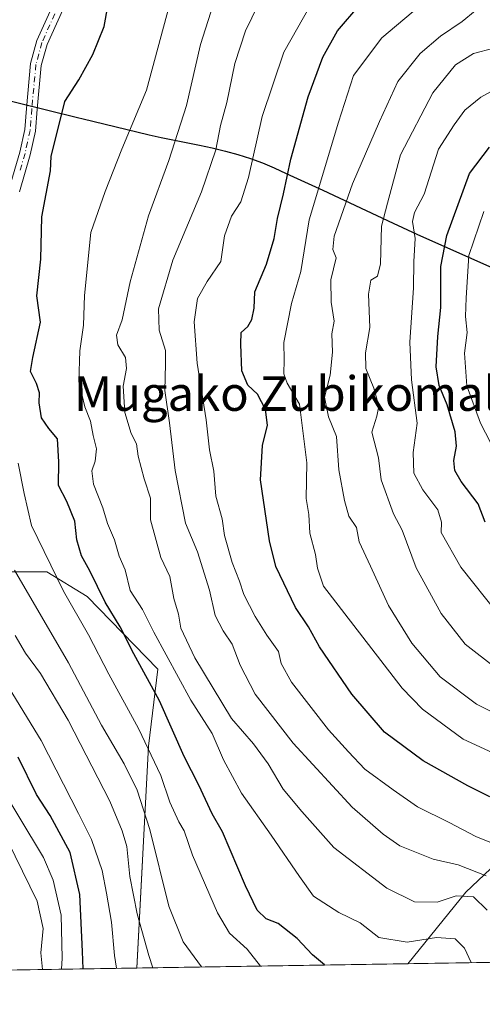
# Model space of a CAD drawing. Units: metres. Extents: x 606434 to 609475, y 4796358 to 4796973.
# Drawn here: x 608125 to 608232, y 4796377 to 4796605 of the extents above; entities that cross this region are included whole.
import ezdxf
from ezdxf.enums import TextEntityAlignment as Align

# ---------------------------------------------------------------- set-up
doc = ezdxf.new("R2010")
doc.units = ezdxf.units.M
doc.header["$MEASUREMENT"] = 0
doc.linetypes.add('DGN Style 4', pattern=[2.6384748266838614, 1.318413404963828, -0.6592067024819142, 0.001648016756204785, -0.6592067024819142])
for name, color, linetype, lineweight in [('Arbolado forestal CxS', 92, 'Continuous', 0), ('Camino Cxs', 7, 'Continuous', 0), ('Camino eje', 30, 'DGN Style 4', 13), ('Comarca', 135, 'Continuous', 13), ('Comarca CxS', 21, 'Continuous', 0), ('Comunidad autónoma', 142, 'Continuous', 30), ('Comunidad Autónoma CxS', 142, 'Continuous', 0), ('Curva de nivel maestra', 30, 'Continuous', 30), ('Curva de nivel normal', 30, 'Continuous', 0), ('Municipio', 91, 'Continuous', 13), ('Municipio CxS', 4, 'Continuous', 0), ('Pastizal CxS', 92, 'Continuous', 0), ('Provincia', 7, 'Continuous', 0), ('Provincia CxS', 1, 'Continuous', 0), ('Texto cartográfico', 7, 'Continuous', 0)]:
    doc.layers.add(name, color=color, linetype=linetype, lineweight=lineweight)
doc.styles.add('Style-Arial', font='txt')

# ---------------------------------------------------------------- blocks, each defined once
blk = doc.blocks.new('*U3')
at = {"layer": 'Arbolado forestal CxS', "color": 92, "linetype": 'Continuous', "lineweight": 0}
for points in [[(608356.3361999998, 4796388.8838, 241.010500000004), (608214.7982999999, 4796386.6215, 203.5648999999976), (608228.2609000001, 4796403.1437, 211.6913999999961), (608241.1173, 4796415.285900001, 222.9073000000062), (608254.6864999998, 4796423.142300001, 226.0292000000045), (608260.5255000005, 4796425.010500001, 227.0975999999937), (608272.5418999996, 4796428.855900001, 230.8292999999976), (608277.5406999999, 4796428.855900001, 232.0535999999993), (608293.2531000003, 4796435.284299999, 241.7315999999992), (608309.6793000001, 4796437.426700001, 246.3503999999957), (608326.1057000002, 4796442.426300001, 251.5825999999943), (608333.2478999998, 4796450.282099999, 257.7887999999948), (608341.8179000001, 4796451.711300001, 262.0212000000029), (608363.9584999997, 4796454.5689, 273.3485999999975), (608371.5389, 4796458.3597, 277.4823000000033), (608379.6709000003, 4796462.4255, 281.9453000000067), (608389.6697000006, 4796462.4257, 284.6333000000013), (608402.5251000002, 4796451.713099999, 282.9094999999944), (608405.6287000002, 4796444.7667, 280.6533000000054), (608407.3958999999, 4796434.6031, 276.4660000000004), (608404.6672999999, 4796428.145500001, 272.8175999999949), (608393.9552999996, 4796426.002499999, 269.0979999999981), (608373.2427000003, 4796421.716499999, 260.8965000000026), (608332.7127, 4796408.0869, 242.6092000000062), (608352.1568999998, 4796393.062700001, 241.0270000000019)], [(608505.5330999997, 4796391.2685, 292.6619999999967), (608467.2516999999, 4796390.6566, 275.4066000000021), (608471.8028999995, 4796396.724099999, 278.1144000000059), (608471.4741000002, 4796420.905900001, 287.9284999999945), (608483.9436999997, 4796421.719699999, 289.5970999999991), (608486.0573000005, 4796412.952099999, 286.6276000000071), (608492.2443000004, 4796404.556299999, 289.1943000000028), (608499.7569000004, 4796397.044299999, 291.8390999999974)]]:
    blk.add_polyline3d(points, close=True, dxfattribs=at)

msp = doc.modelspace()

# ---------------------------------------------------------------- linework, layer by layer
at = {"layer": 'Arbolado forestal CxS', "color": 92, "linetype": 'Continuous', "lineweight": 0, "extrusion": (-0.2556992361652387, -0.004086843317139402, 0.9667477428658495), "elevation": -174925.3439563311, "flags": 128}
msp.add_lwpolyline([(-4786054.243191889, 662215.7651898459), (-4786054.243191889, 662069.3403564058)], dxfattribs=at)
at = {"layer": 'Arbolado forestal CxS', "color": 92, "linetype": 'Continuous', "lineweight": 0, "extrusion": (-0.5905326714790031, -0.009438653437747017, 0.806958534087814), "elevation": -404257.9551118752, "flags": 128}
msp.add_lwpolyline([(-4786054.052811234, 552653.7702388538), (-4786054.052811235, 552588.5107204106)], dxfattribs=at)
at = {"layer": 'Arbolado forestal CxS', "color": 92, "linetype": 'Continuous', "lineweight": 0}
for points in [[(608328.4027000006, 4796724.7685, 198.9128999999957), (608229.9720999999, 4796690.478900001, 185.4839999999967), (608163.8261000002, 4796673.942299999, 177.6239999999962), (608017.4232999999, 4796611.0505, 149.4703000000009), (608007.9940999999, 4796594.4553, 146.2642999999953), (608007.9940999999, 4796579.9287, 147.5111000000034), (608014.0472999997, 4796562.9805, 150.2287000000069), (608018.8894999997, 4796543.0065, 149.4186000000045), (608027.3640999999, 4796522.426899999, 149.4406000000017), (608030.3904999997, 4796504.8737, 147.9904999999999), (608038.2599, 4796495.189300001, 150.142399999997), (608047.8191000001, 4796490.7761, 154.8110000000015), (608052.3240999999, 4796490.525699999, 156.853099999993), (608060.6722999997, 4796490.0615, 161.5124000000069), (608069.2417000001, 4796488.634099999, 165.5408000000025), (608097.0910999998, 4796477.9189, 175.7214999999997), (608109.9442999996, 4796475.775699999, 181.6716000000015), (608119.9417000003, 4796477.204700001, 187.2158000000054), (608131.3668999998, 4796477.2051, 193.9483999999939), (608140.6501000002, 4796471.4901, 197.4704000000056), (608156.9864999996, 4796454.722899999, 202.1203999999998), (608154.8435000004, 4796436.8651, 194.5774999999994), (608152.1442, 4796385.620200001, 182.3846999999951)], [(608119.9417000003, 4796477.204700001, 187.2158000000054), (608131.3668999998, 4796477.2051, 193.9483999999939), (608140.6501000002, 4796471.4901, 197.4704000000056), (608156.9864999996, 4796454.722899999, 202.1203999999998), (608154.8435000004, 4796436.8651, 194.5774999999994), (608152.1442, 4796385.620100001, 182.3846999999951), (607964.7973999997, 4796382.625700001, 179.1496000000043)], [(608241.1173, 4796415.285900001, 222.9073000000062), (608228.2609000001, 4796403.1437, 211.6913999999961), (608214.7983999997, 4796386.6217, 203.5650000000023)]]:
    msp.add_polyline3d(points, dxfattribs=at)
at = {"layer": 'Camino Cxs', "color": 7, "linetype": 'Continuous', "lineweight": 0}
for points in [[(608122.6700999998, 4796565.800100001, 203.6959999999963), (608125.1101000002, 4796574.220100001, 201.4616999999998), (608126.2701000003, 4796579.4101, 200.190499999997), (608126.6300999997, 4796584.3101, 199.5595999999932), (608127.6101000002, 4796594.670100001, 199.4579999999987), (608129.0401, 4796599.970100001, 200.2755999999936), (608141.1101000002, 4796626.6501, 196.2315999999992)], [(608122.6700999998, 4796565.800100001, 203.6959999999963), (608125.1101000002, 4796574.220100001, 201.4616999999998), (608126.2701000003, 4796579.4101, 200.190499999997), (608126.6300999997, 4796584.3101, 199.5595999999932), (608127.6101000002, 4796594.670100001, 199.4579999999987), (608129.0401, 4796599.970100001, 200.2755999999936), (608141.1101000002, 4796626.6501, 196.2315999999992)], [(608143.3601000002, 4796625.5601, 196.6940999999933), (608131.4001000002, 4796599.120100001, 201.7378000000026), (608130.0800999999, 4796594.220100001, 202.7011999999959), (608129.1201, 4796584.110099999, 201.9366000000009), (608128.7500999998, 4796579.050100001, 201.1466999999975), (608127.5401, 4796573.600099999, 201.4670999999944), (608125.0500999996, 4796565.0601, 203.5381000000052)], [(608143.3601000002, 4796625.5601, 196.6940999999933), (608131.4001000002, 4796599.120100001, 201.7378000000026), (608130.0800999999, 4796594.220100001, 202.7011999999959), (608129.1201, 4796584.110099999, 201.9366000000009), (608128.7500999998, 4796579.050100001, 201.1466999999975), (608127.5401, 4796573.600099999, 201.4670999999944), (608125.0500999996, 4796565.0601, 203.5381000000052)]]:
    msp.add_polyline3d(points, dxfattribs=at)
at = {"layer": 'Camino eje', "color": 30, "linetype": 'DGN Style 4', "lineweight": 13}
msp.add_polyline3d([(608142.2351000002, 4796626.1051, 196.2602999999945), (608130.2200999996, 4796599.545100001, 200.934699999998), (608128.8450999996, 4796594.4451, 201.0326000000059), (608127.8750999998, 4796584.210100001, 199.9753000000055), (608127.5100999996, 4796579.2301, 199.9055999999982), (608126.9051000001, 4796576.505100001, 200.6275000000023), (608126.3251, 4796573.9101, 201.4297999999981), (608125.0800999999, 4796569.640100001, 202.9722000000038)], dxfattribs=at)
at = {"layer": 'Comarca', "color": 135, "linetype": 'Continuous', "lineweight": 13, "flags": 128}
msp.add_lwpolyline([(608095.7139999984, 4796592.7421), (608138.757, 4796582.162100002), (608139.4249999984, 4796581.998099999), (608155.0439999991, 4796578.233100003), (608157.8090000001, 4796577.6181), (608166.6409999989, 4796575.799100001), (608169.5679999985, 4796575.161100003), (608172.6569999986, 4796574.426100003), (608175.5519999993, 4796573.650100002), (608178.4179999997, 4796572.769099998), (608181.1859999994, 4796571.742099999), (608183.9379999985, 4796570.548100002), (608186.6619999983, 4796569.282099998), (608195.146999999, 4796565.3981), (608211.4409999986, 4796557.748100001), (608216.8949999998, 4796555.2461), (608234.3979999998, 4796547.461099999)], dxfattribs=at)
at = {"layer": 'Comarca CxS', "color": 21, "linetype": 'Continuous', "lineweight": 0, "flags": 128}
for points in [[(608095.7139999992, 4796592.74205), (608138.7570000007, 4796582.162050001), (608139.4249999992, 4796581.998050001), (608155.0439999999, 4796578.23305), (608157.8090000009, 4796577.618050002), (608166.6409999997, 4796575.799050001), (608169.5679999993, 4796575.161050002), (608172.6569999994, 4796574.426050002), (608175.5520000001, 4796573.650050002), (608178.4180000006, 4796572.76905), (608181.1860000001, 4796571.742050001), (608183.9379999992, 4796570.548050002), (608186.661999999, 4796569.28205), (608195.1469999999, 4796565.39805), (608211.4409999994, 4796557.748050001), (608216.8950000006, 4796555.24605), (608234.3980000007, 4796547.461050001)], [(609095.0376172648, 4796400.690805347), (607627.0761870901, 4796377.227759611)]]:
    msp.add_lwpolyline(points, dxfattribs=at)
at = {"layer": 'Comunidad autónoma', "color": 142, "linetype": 'Continuous', "lineweight": 30, "flags": 128}
msp.add_lwpolyline([(608095.7139999984, 4796592.7421), (608138.757, 4796582.162100002), (608139.4249999984, 4796581.998099999), (608155.0439999991, 4796578.233100003), (608157.8090000001, 4796577.6181), (608166.6409999989, 4796575.799100001), (608169.5679999985, 4796575.161100003), (608172.6569999986, 4796574.426100003), (608175.5519999993, 4796573.650100002), (608178.4179999997, 4796572.769099998), (608181.1859999994, 4796571.742099999), (608183.9379999985, 4796570.548100002), (608186.6619999983, 4796569.282099998), (608195.146999999, 4796565.3981), (608211.4409999986, 4796557.748100001), (608216.8949999998, 4796555.2461), (608234.3979999998, 4796547.461099999)], dxfattribs=at)
at = {"layer": 'Comunidad Autónoma CxS', "color": 142, "linetype": 'Continuous', "lineweight": 0, "flags": 128}
for points in [[(608095.7139999992, 4796592.74205), (608138.7570000007, 4796582.162050001), (608139.4249999992, 4796581.998050001), (608155.0439999999, 4796578.23305), (608157.8090000009, 4796577.618050002), (608166.6409999997, 4796575.799050001), (608169.5679999993, 4796575.161050002), (608172.6569999994, 4796574.426050002), (608175.5520000001, 4796573.650050002), (608178.4180000006, 4796572.76905), (608181.1860000001, 4796571.742050001), (608183.9379999992, 4796570.548050002), (608186.661999999, 4796569.28205), (608195.1469999999, 4796565.39805), (608211.4409999994, 4796557.748050001), (608216.8950000006, 4796555.24605), (608234.3980000007, 4796547.461050001)], [(609095.0376172648, 4796400.690805347), (607627.0761870901, 4796377.227759611)]]:
    msp.add_lwpolyline(points, dxfattribs=at)
at = {"layer": 'Curva de nivel maestra', "color": 30, "linetype": 'Continuous', "lineweight": 30, "flags": 128}
for points, elevation in [([(608195.5778000001, 4796386.3145), (608192.7599999999, 4796388.6601), (608189.25, 4796392.420100001), (608184.8499999996, 4796395.9001), (608182.0800000001, 4796396.960100001), (608180.0199999996, 4796398.9901), (608177.3200000003, 4796404.5801), (608171.9400000004, 4796417.100099999), (608169.6200000001, 4796421.290100001), (608166.5199999996, 4796427.9101), (608163.1200000001, 4796434.5001), (608157.4299999997, 4796447.360099999), (608151.4600000001, 4796458.2501), (608148.29, 4796464.5001), (608144.8799999999, 4796470.200099999), (608141.2999999998, 4796477.390100001), (608139.3899999997, 4796480.9001), (608138.3200000003, 4796484.600099999), (608137.8499999996, 4796488.920100001), (608135.9900000002, 4796493.4801), (608134.0899999999, 4796497.120100001), (608134.1500000004, 4796502.600099999), (608133.7999999998, 4796507.960100001), (608131.8300000001, 4796510.360099999), (608130.1600000003, 4796512.790100001), (608129.5800000001, 4796516.220100001), (608129.7000000002, 4796518.5601), (608128.9600000001, 4796520.720100001), (608127.5599999996, 4796523.520099999), (608128.0899999999, 4796526.720100001), (608129.9100000003, 4796534.890100001), (608129.0800000001, 4796540.960100001), (608130, 4796549.460100001), (608130.2400000002, 4796559.220100001), (608132.1799999997, 4796569.880100001), (608132.3799999999, 4796573.200099999), (608135.5599999996, 4796585.870100001), (608138.7599999999, 4796590.9001), (608142.0199999996, 4796596.790100001), (608144.6299999999, 4796603.2601), (608145.4699999997, 4796607.950099999)], 200), ([(608233.7800000003, 4796425.170100001), (608228.7000000002, 4796427.700099999), (608218.3799999999, 4796433.5101), (608209.4299999997, 4796440.120100001), (608201.9000000004, 4796448.9301), (608194.4000000004, 4796459.840100001), (608191.8399999999, 4796464.5001), (608188.8200000003, 4796468.9101), (608184.2699999996, 4796478.4301), (608182.8200000003, 4796484.340100001), (608180.79, 4796498.4301), (608181.2400000002, 4796506.360099999), (608182.4000000004, 4796511.0701), (608181.8799999999, 4796514.710100001), (608180.0599999996, 4796518.2401), (608177.7999999998, 4796520.3301), (608176.4600000001, 4796523.6601), (608176.2400000002, 4796529.800100001), (608176.3099999996, 4796532.5001), (608177.7999999998, 4796533.920100001), (608178.79, 4796535.540100001), (608179.29, 4796538.1501), (608179.4400000004, 4796541.880100001), (608182.1600000003, 4796548.3301), (608183.9100000003, 4796554.2301), (608184.6600000003, 4796558.890100001), (608186.0999999996, 4796564.5601), (608187.7400000002, 4796572.5701), (608191.7999999998, 4796586.960100001), (608195.1399999997, 4796596.1501), (608198.5499999998, 4796602.2501), (608203.7000000002, 4796608.280099999)], 225), ([(608232.7100000001, 4796488.6601), (608231.0899999999, 4796492.9001), (608227.1100000005, 4796498.050100001), (608225.6600000003, 4796500.610099999), (608225.4800000006, 4796502.9001), (608226.0499999998, 4796506.2501), (608225.75, 4796509.590100001), (608223.9100000003, 4796515.770099999), (608222.0599999996, 4796520.2601), (608221.3700000001, 4796524.5601), (608221.7300000006, 4796531.590100001), (608222.4400000004, 4796538.300100001), (608222.4800000006, 4796547.7601), (608223.8200000003, 4796554.920100001), (608229.0599999996, 4796569.280099999), (608233.6600000003, 4796575.360099999)], 250), ([(608139.7948000003, 4796385.422900001), (608139.5999999996, 4796389.460100001), (608138.9800000006, 4796402.620100001), (608136.7699999996, 4796412.3101), (608132.1600000003, 4796420.840100001), (608128.9800000006, 4796425.710100001), (608124.7199999997, 4796434.390100001)], 175), ([(608195.5779999997, 4796386.314300001), (608195.5778000001, 4796386.3145)], 200)]:
    msp.add_lwpolyline(points, dxfattribs=dict(at, elevation=elevation))
at = {"layer": 'Curva de nivel normal', "color": 30, "linetype": 'Continuous', "lineweight": 0, "flags": 128}
for points, elevation in [([(608159.6399999997, 4796607.939999999), (608154.4100000003, 4796588.550000001), (608148.6699999999, 4796574.880000001), (608144.8099999996, 4796565.08), (608141.5499999998, 4796555.630000001), (608140.0700000003, 4796541.08), (608139.8600000005, 4796534.230000001), (608138.9600000001, 4796528.289999999), (608138.7800000003, 4796521.17), (608140.1100000005, 4796515.300000001), (608141.4699999997, 4796512.02), (608142.0599999996, 4796508.680000001), (608142.8099999996, 4796505.59), (608142.5700000003, 4796502.74), (608141.7999999998, 4796500.51), (608142.1699999999, 4796497.439999999), (608144.2800000003, 4796491.99), (608145.3499999996, 4796488.359999999), (608146.9900000002, 4796484.57), (608148.0499999998, 4796480.850000001), (608149.4500000002, 4796477.680000001), (608150.6500000004, 4796472.850000001), (608153.4900000002, 4796468.5), (608156.0899999999, 4796463.230000001), (608164.6500000004, 4796447.529999999), (608169.5800000001, 4796439.789999999), (608172.1900000004, 4796433.730000001), (608176.3300000001, 4796426.01), (608183.2400000002, 4796416.33), (608189.7400000002, 4796406.75), (608193.04, 4796402.25), (608198.8799999999, 4796398.430000001), (608203.8300000001, 4796396.050000001), (608208.1200000001, 4796392.680000001), (608214.6299999999, 4796391.59), (608221.4600000001, 4796392.640000001), (608225.7400000002, 4796392.380000001), (608227.9199999999, 4796390.189999999), (608229.4818000002, 4796386.8562)], 205), ([(608169.8200000003, 4796608.25), (608166.8600000005, 4796599.100000001), (608163.6500000004, 4796585.01), (608159.5499999998, 4796572.27), (608154.8300000001, 4796559.5), (608150.6600000003, 4796544.230000001), (608148.7999999998, 4796535.41), (608147.4800000006, 4796531.859999999), (608147.79, 4796529.640000001), (608149.5499999998, 4796526.74), (608149.7999999998, 4796524.210000001), (608149.0099999999, 4796520.09), (608149.4000000004, 4796514.01), (608150.8399999999, 4796509.16), (608152.1100000005, 4796506.810000001), (608152.5099999999, 4796503.92), (608153.8399999999, 4796498.720000001), (608155.29, 4796494.189999999), (608155.29, 4796489.24), (608157.7400000002, 4796480.539999999), (608159.8300000001, 4796476.140000001), (608160.7400000002, 4796471.02), (608161.79, 4796467.369999999), (608162.3700000001, 4796464.199999999), (608165.5800000001, 4796457.279999999), (608174.0700000003, 4796443.289999999), (608179.1200000001, 4796437.460000001), (608182.54, 4796432.779999999), (608185.9800000006, 4796426.99), (608190.2999999998, 4796421.779999999), (608197.6799999997, 4796413.449999999), (608209.9800000006, 4796404.09), (608216.3399999999, 4796400.9), (608221.5999999996, 4796400.82), (608226, 4796402.279999999), (608229.9699999997, 4796402.050000001), (608233.1600000003, 4796398.949999999)], 210), ([(608180.2400000002, 4796608.220000001), (608177.2999999998, 4796602.27), (608174.8600000005, 4796594.689999999), (608172.9600000001, 4796585.67), (608171.5300000003, 4796580.34), (608170.4299999997, 4796574.720000001), (608167.1500000004, 4796565), (608160.4699999997, 4796549.220000001), (608157.1799999997, 4796537.970000001), (608157.3300000001, 4796533.09), (608158.8300000001, 4796528.350000001), (608158.8200000003, 4796525.17), (608158.6200000001, 4796519.140000001), (608159.75, 4796511.66), (608161.0099999999, 4796500.630000001), (608163.4500000002, 4796488.42), (608166.1799999997, 4796481.82), (608168.9500000002, 4796472.960000001), (608170.2699999996, 4796467.130000001), (608172.0899999999, 4796463.529999999), (608174.1799999997, 4796460.51), (608176.0800000001, 4796455.619999999), (608179.54, 4796448.9), (608188.3399999999, 4796437.619999999), (608201.9299999997, 4796422.789999999), (608209.0999999996, 4796416.560000001), (608212.9600000001, 4796413.84), (608220.6699999999, 4796410.76), (608226.4299999997, 4796409.460000001), (608232.9100000003, 4796406.9)], 215), ([(608234.5099999999, 4796414.369999999), (608230.5599999996, 4796416.02), (608224.3600000005, 4796419.24), (608217.0199999996, 4796422.9), (608211.4199999999, 4796426.84), (608204.8899999997, 4796431.600000001), (608201.1100000005, 4796435.550000001), (608196.4800000006, 4796440.66), (608187.9000000004, 4796451.66), (608185.5, 4796456), (608184.9500000002, 4796458.789999999), (608182.2300000006, 4796462.57), (608179.5300000003, 4796466.9), (608176.8799999999, 4796471.939999999), (608175.9199999999, 4796475.07), (608174.1799999997, 4796479.380000001), (608172.4000000004, 4796485.59), (608171.9299999997, 4796489.480000001), (608170.4000000004, 4796494.67), (608169.9400000004, 4796500.480000001), (608168.9500000002, 4796505.359999999), (608168.2300000006, 4796512.34), (608166.1399999997, 4796525.42), (608165.4299999997, 4796535.01), (608166.2000000002, 4796540.359999999), (608168.4100000003, 4796544.310000001), (608171.5599999996, 4796548.949999999), (608172.4199999999, 4796554.890000001), (608174.0899999999, 4796559.380000001), (608176.1799999997, 4796562.680000001), (608178, 4796568.34), (608181.1699999999, 4796582.430000001), (608186.1699999999, 4796597.289999999), (608192.2800000003, 4796608.15)], 220), ([(608217.5, 4796607.92), (608208.7699999996, 4796600.619999999), (608202.2199999997, 4796591.9), (608198.7699999996, 4796581.130000001), (608192.0199999996, 4796558.58), (608190.0899999999, 4796546.630000001), (608187.9500000002, 4796539.24), (608186.1799999997, 4796530.230000001), (608186.25, 4796526.230000001), (608186.1500000004, 4796522.960000001), (608186.9500000002, 4796520.810000001), (608189.7400000002, 4796515.930000001), (608191.5, 4796502.369999999), (608191.2999999998, 4796494.17), (608191.9400000004, 4796490.480000001), (608192.1799999997, 4796486.100000001), (608193.4400000004, 4796481.189999999), (608193.9299999997, 4796478.060000001), (608195.3099999996, 4796473.869999999), (608213.4900000002, 4796450.34), (608218.2400000002, 4796445.480000001), (608227.5999999996, 4796438.49), (608241.2999999998, 4796432.199999999)], 230), ([(608241.4100000003, 4796441.300000001), (608230.6799999997, 4796446.57), (608222.3099999996, 4796452.92), (608215.7699999996, 4796460.699999999), (608210.3499999996, 4796469.439999999), (608206.1799999997, 4796478.51), (608203.5800000001, 4796484.119999999), (608202.9199999999, 4796487.460000001), (608201.1500000004, 4796490.039999999), (608200.1500000004, 4796493.689999999), (608198.8700000001, 4796500.779999999), (608198.3300000001, 4796508.460000001), (608196.4900000002, 4796513.02), (608195.5599999996, 4796517.560000001), (608196.8899999997, 4796522.65), (608197.4299999997, 4796527.949999999), (608197.2300000006, 4796532.180000001), (608197.75, 4796535.140000001), (608197.0599999996, 4796539.49), (608197.04, 4796544.699999999), (608198.2699999996, 4796549.76), (608197.4600000001, 4796551.67), (608197.79, 4796554.76), (608202, 4796566.890000001), (608208.2800000003, 4796581.26), (608212.5300000003, 4796590.539999999), (608217.7000000002, 4796597.01), (608222.3600000005, 4796600.99), (608227.3600000005, 4796604.380000001), (608230.3600000005, 4796606.83)], 235), ([(608234.6900000004, 4796598.220000001), (608230, 4796596.980000001), (608225.8200000003, 4796594.350000001), (608220.5700000003, 4796587.880000001), (608213.1399999997, 4796573.550000001), (608210.0999999996, 4796562.390000001), (608208.7199999997, 4796557.100000001), (608208.5300000003, 4796548.380000001), (608207.8099999996, 4796545.550000001), (608206.2699999996, 4796544.58), (608205.7400000002, 4796541.350000001), (608206.0199999996, 4796533.640000001), (608205.04, 4796527.800000001), (608205.0999999996, 4796524.199999999), (608206.9199999999, 4796519.680000001), (608208.1399999997, 4796515.480000001), (608207.6799999997, 4796513.140000001), (608206.4800000006, 4796509.5), (608208.04, 4796503.57), (608208.6299999999, 4796498.460000001), (608211.5199999996, 4796490.59), (608213.5199999996, 4796486.84), (608216.7699999996, 4796478.140000001), (608222.4900000002, 4796467.529999999), (608228.0800000001, 4796460.5), (608235.3200000003, 4796454.869999999)], 240), ([(608235.7699999996, 4796467.32), (608227.0700000003, 4796478.279999999), (608222.5300000003, 4796486.27), (608222.6200000001, 4796488.640000001), (608221.7699999996, 4796491.560000001), (608218.2599999999, 4796496.17), (608216.2400000002, 4796499.99), (608216.0199999996, 4796504.76), (608217, 4796511.57), (608215.6399999997, 4796521.560000001), (608215.29, 4796530.300000001), (608216.1299999999, 4796542.850000001), (608216.2000000002, 4796548.960000001), (608216.5499999998, 4796554.230000001), (608215.8600000005, 4796558.15), (608216.3399999999, 4796560.27), (608218.5599999996, 4796564.480000001), (608221.8700000001, 4796574.880000001), (608225.5300000003, 4796580.5), (608228, 4796583.91), (608231.7000000002, 4796586.92), (608243.0199999996, 4796593.16)], 245), ([(608233.9199999999, 4796507.060000001), (608231.6399999997, 4796511.560000001), (608228.4600000001, 4796520.17), (608227.9500000002, 4796527.710000001), (608228.5599999996, 4796532.49), (608228.1500000004, 4796536.189999999), (608228.3200000003, 4796540.49), (608228.9000000004, 4796550.300000001), (608232.3799999999, 4796560.5)], 255), ([(608180.7605, 4796386.077500001), (608177.6699999999, 4796389.980000001), (608173.6100000005, 4796393.67), (608170.8499999996, 4796398.41), (608165, 4796411.720000001), (608163.0999999996, 4796417.300000001), (608161.8700000001, 4796419.41), (608159.7699999996, 4796423.970000001), (608157.7100000001, 4796430.109999999), (608152.5199999996, 4796440.980000001), (608145.7300000006, 4796453.57), (608141.0300000003, 4796462.609999999), (608135.2400000002, 4796472.710000001), (608127.7999999998, 4796487.91), (608126.1500000004, 4796495.32), (608124.75, 4796502.279999999)], 195), ([(608167.0925000003, 4796385.858999999), (608162.8600000005, 4796391.65), (608159.54, 4796399.91), (608155.1799999997, 4796417.640000001), (608152.2599999999, 4796426.689999999), (608149.2100000001, 4796432.82), (608143.9900000002, 4796441.720000001), (608136.3700000001, 4796456.189999999), (608123.9000000004, 4796477.550000001)], 190), ([(608124.0499999998, 4796462.460000001), (608126.4299999997, 4796458.359999999), (608129.8799999999, 4796453.730000001), (608136.2599999999, 4796442.890000001), (608145.9299999997, 4796424.180000001), (608148.79, 4796417.34), (608149.8700000001, 4796413.730000001), (608150.54, 4796406.75), (608152.2800000003, 4796398.16), (608154.9600000001, 4796388.5), (608155.8685, 4796385.6797)], 185), ([(608147.4504000006, 4796385.545100001), (608147.0199999996, 4796388.5), (608146.2800000003, 4796396.210000001), (608145.1299999999, 4796402.939999999), (608144.1900000004, 4796408.17), (608141.7000000002, 4796415.34), (608138.7000000002, 4796421.359999999), (608130.0700000003, 4796438.210000001), (608118.2999999998, 4796457.25)], 180), ([(608134.7467, 4796385.3421), (608134.8899999997, 4796387.880000001), (608134.6600000003, 4796397.869999999), (608132.8200000003, 4796405.91), (608130.5999999996, 4796411.140000001), (608119.0700000003, 4796430.15)], 170), ([(608122.3700000001, 4796414.91), (608129.1100000005, 4796401.039999999), (608130.5499999998, 4796394.76), (608130, 4796389.140000001), (608130.3788000002, 4796385.2722)], 165)]:
    msp.add_lwpolyline(points, dxfattribs=dict(at, elevation=elevation))
at = {"layer": 'Municipio', "color": 91, "linetype": 'Continuous', "lineweight": 13, "flags": 128}
msp.add_lwpolyline([(608095.7139999984, 4796592.7421), (608138.757, 4796582.162100002), (608139.4249999984, 4796581.998099999), (608155.0439999991, 4796578.233100003), (608157.8090000001, 4796577.6181), (608166.6409999989, 4796575.799100001), (608169.5679999985, 4796575.161100003), (608172.6569999986, 4796574.426100003), (608175.5519999993, 4796573.650100002), (608178.4179999997, 4796572.769099998), (608181.1859999994, 4796571.742099999), (608183.9379999985, 4796570.548100002), (608186.6619999983, 4796569.282099998), (608195.146999999, 4796565.3981), (608211.4409999986, 4796557.748100001), (608216.8949999998, 4796555.2461), (608234.3979999998, 4796547.461099999)], dxfattribs=at)
at = {"layer": 'Municipio CxS', "color": 4, "linetype": 'Continuous', "lineweight": 0, "flags": 128}
for points in [[(608095.7139999992, 4796592.74205), (608138.7570000007, 4796582.162050001), (608139.4249999992, 4796581.998050001), (608155.0439999999, 4796578.23305), (608157.8090000009, 4796577.618050002), (608166.6409999997, 4796575.799050001), (608169.5679999993, 4796575.161050002), (608172.6569999994, 4796574.426050002), (608175.5520000001, 4796573.650050002), (608178.4180000006, 4796572.76905), (608181.1860000001, 4796571.742050001), (608183.9379999992, 4796570.548050002), (608186.661999999, 4796569.28205), (608195.1469999999, 4796565.39805), (608211.4409999994, 4796557.748050001), (608216.8950000006, 4796555.24605), (608234.3980000007, 4796547.461050001)], [(609095.0376172648, 4796400.690805347), (607627.0761870901, 4796377.227759611)]]:
    msp.add_lwpolyline(points, dxfattribs=at)
at = {"layer": 'Pastizal CxS', "color": 92, "linetype": 'Continuous', "lineweight": 0, "extrusion": (-0.3201698541094474, -0.005117783331766468, 0.9473463320313771), "elevation": -219086.0641875702, "flags": 128}
msp.add_lwpolyline([(-4786053.162249651, 648803.769079838), (-4786053.162249651, 648737.6242058331)], dxfattribs=at)
at = {"layer": 'Pastizal CxS', "color": 92, "linetype": 'Continuous', "lineweight": 0}
for points in [[(608328.4027000006, 4796724.7685, 198.9128999999957), (608229.9720999999, 4796690.478900001, 185.4839999999967), (608163.8261000002, 4796673.942299999, 177.6239999999962), (608017.4232999999, 4796611.0505, 149.4703000000009), (608007.9940999999, 4796594.4553, 146.2642999999953), (608007.9940999999, 4796579.9287, 147.5111000000034), (608014.0472999997, 4796562.9805, 150.2287000000069), (608018.8894999997, 4796543.0065, 149.4186000000045), (608027.3640999999, 4796522.426899999, 149.4406000000017), (608030.3904999997, 4796504.8737, 147.9904999999999), (608038.2599, 4796495.189300001, 150.142399999997), (608047.8191000001, 4796490.7761, 154.8110000000015), (608052.3240999999, 4796490.525699999, 156.853099999993), (608060.6722999997, 4796490.0615, 161.5124000000069), (608069.2417000001, 4796488.634099999, 165.5408000000025), (608097.0910999998, 4796477.9189, 175.7214999999997), (608109.9442999996, 4796475.775699999, 181.6716000000015), (608119.9417000003, 4796477.204700001, 187.2158000000054), (608131.3668999998, 4796477.2051, 193.9483999999939), (608140.6501000002, 4796471.4901, 197.4704000000056), (608156.9864999996, 4796454.722899999, 202.1203999999998), (608154.8435000004, 4796436.8651, 194.5774999999994), (608152.1442, 4796385.620200001, 182.3846999999951)], [(608241.1173, 4796415.285900001, 222.9073000000062), (608228.2609000001, 4796403.1437, 211.6913999999961), (608214.7982999999, 4796386.6215, 203.5648999999976), (608152.1442, 4796385.620100001, 182.3846999999951), (608154.8435000004, 4796436.8651, 194.5774999999994), (608156.9864999996, 4796454.722899999, 202.1203999999998), (608140.6501000002, 4796471.4901, 197.4704000000056), (608131.3668999998, 4796477.2051, 193.9483999999939), (608119.9417000003, 4796477.204700001, 187.2158000000054)], [(608241.1173, 4796415.285900001, 222.9073000000062), (608228.2609000001, 4796403.1437, 211.6913999999961), (608214.7983999997, 4796386.6217, 203.5650000000023)]]:
    msp.add_polyline3d(points, dxfattribs=at)
at = {"layer": 'Provincia', "color": 7, "linetype": 'Continuous', "lineweight": 0, "flags": 128}
msp.add_lwpolyline([(608095.7139999984, 4796592.7421), (608138.757, 4796582.162100002), (608139.4249999984, 4796581.998099999), (608155.0439999991, 4796578.233100003), (608157.8090000001, 4796577.6181), (608166.6409999989, 4796575.799100001), (608169.5679999985, 4796575.161100003), (608172.6569999986, 4796574.426100003), (608175.5519999993, 4796573.650100002), (608178.4179999997, 4796572.769099998), (608181.1859999994, 4796571.742099999), (608183.9379999985, 4796570.548100002), (608186.6619999983, 4796569.282099998), (608195.146999999, 4796565.3981), (608211.4409999986, 4796557.748100001), (608216.8949999998, 4796555.2461), (608234.3979999998, 4796547.461099999)], dxfattribs=at)
at = {"layer": 'Provincia CxS', "color": 1, "linetype": 'Continuous', "lineweight": 0, "flags": 128}
for points in [[(608095.7139999992, 4796592.74205), (608138.7570000007, 4796582.162050001), (608139.4249999992, 4796581.998050001), (608155.0439999999, 4796578.23305), (608157.8090000009, 4796577.618050002), (608166.6409999997, 4796575.799050001), (608169.5679999993, 4796575.161050002), (608172.6569999994, 4796574.426050002), (608175.5520000001, 4796573.650050002), (608178.4180000006, 4796572.76905), (608181.1860000001, 4796571.742050001), (608183.9379999992, 4796570.548050002), (608186.661999999, 4796569.28205), (608195.1469999999, 4796565.39805), (608211.4409999994, 4796557.748050001), (608216.8950000006, 4796555.24605), (608234.3980000007, 4796547.461050001)], [(609095.0376172648, 4796400.690805347), (607627.0761870901, 4796377.227759611)]]:
    msp.add_lwpolyline(points, dxfattribs=at)

# ---------------------------------------------------------------- block references
at = {"layer": 'Arbolado forestal CxS', "color": 92, "linetype": 'Continuous', "lineweight": 0}
msp.add_blockref('*U3', (0, 0), dxfattribs=at)

# ---------------------------------------------------------------- texts
at = {"layer": 'Texto cartográfico', "color": 7, "linetype": 'Continuous', "lineweight": 0, "style": 'Style-Arial'}
msp.add_text('Mugako Zubikomalda', height=8, dxfattribs=at).set_placement((608192.9822829273, 4796518.40015), align=Align.MIDDLE_CENTER)

doc.saveas('drawing.dxf')
